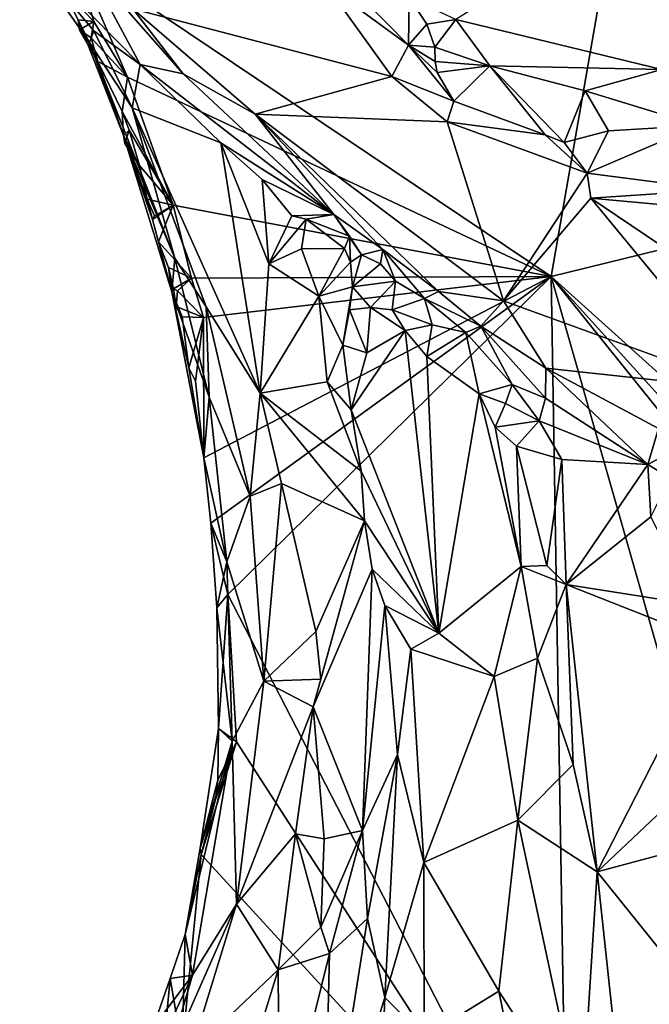
# Model space of a CAD drawing. Units: metres. Extents: x 25.6 to 32.1, y -12.5 to 12.
# Drawn here: x 26.5 to 27.1, y -5 to -4.1 of the extents above; entities that cross this region are included whole.
import ezdxf

# ---------------------------------------------------------------- set-up
doc = ezdxf.new("R2010")
doc.units = ezdxf.units.M

msp = doc.modelspace()

# ---------------------------------------------------------------- linework, layer by layer
at = {"layer": '1'}
for points in [[(27.01144, -4.3728, 9.31574), (26.57191, -4.07731, 9.32006), (27.17102, -3.457, 9.29808)], [(27.01144, -4.3728, 9.31574), (27.17102, -3.457, 9.29808), (27.57981, -4.23344, 9.3065)], [(26.92349, -4.13549, 9.83257), (27.11372, -4.18148, 9.84685), (27.11834, -4.01329, 9.78208)], [(26.52057, -4.06383, 9.41358), (26.56041, -4.10733, 9.31748), (26.58504, -4.15672, 9.3819)], [(26.58906, -4.14583, 9.44302), (26.52057, -4.06383, 9.41358), (26.58504, -4.15672, 9.3819)], [(26.58188, -4.08371, 9.68935), (26.52057, -4.06383, 9.41358), (26.63172, -4.17684, 9.49516)], [(26.52057, -4.06383, 9.41358), (26.58906, -4.14583, 9.44302), (26.63172, -4.17684, 9.49516)], [(26.56041, -4.10733, 9.31748), (26.57191, -4.07731, 9.32006), (26.58911, -4.13707, 9.31905)], [(26.58911, -4.13707, 9.31905), (26.57191, -4.07731, 9.32006), (26.62005, -4.18852, 9.32122)], [(27.01144, -4.3728, 9.31574), (26.62005, -4.18852, 9.32122), (26.57191, -4.07731, 9.32006)], [(26.58188, -4.08371, 9.68935), (26.63172, -4.17684, 9.49516), (26.67153, -4.18569, 9.68494)], [(26.58188, -4.08371, 9.68935), (26.67153, -4.18569, 9.68494), (26.62509, -4.12551, 9.69362)], [(26.58911, -4.13707, 9.31905), (26.57452, -4.1356, 9.34096), (26.56041, -4.10733, 9.31748)], [(26.58504, -4.15672, 9.3819), (26.56041, -4.10733, 9.31748), (26.57452, -4.1356, 9.34096)], [(26.8034, -4.10303, 9.82146), (26.62509, -4.12551, 9.69362), (26.86443, -4.18791, 9.76465)], [(26.8034, -4.10303, 9.82146), (26.86443, -4.18791, 9.76465), (26.87966, -4.15915, 9.79915)], [(26.83674, -4.11497, 9.82387), (26.8034, -4.10303, 9.82146), (26.87966, -4.15915, 9.79915)], [(26.83674, -4.11497, 9.82387), (26.87966, -4.15915, 9.79915), (26.88045, -4.11516, 9.82677)], [(26.88045, -4.11516, 9.82677), (26.87966, -4.15915, 9.79915), (26.8967, -4.13954, 9.82784)], [(26.88045, -4.11516, 9.82677), (26.8967, -4.13954, 9.82784), (26.92349, -4.13549, 9.83257)], [(26.67153, -4.18569, 9.68494), (26.73813, -4.22269, 9.71137), (26.62509, -4.12551, 9.69362)], [(26.62509, -4.12551, 9.69362), (26.73813, -4.22269, 9.71137), (26.86443, -4.18791, 9.76465)], [(26.57452, -4.1356, 9.34096), (26.61654, -4.24255, 9.33483), (26.58504, -4.15672, 9.3819)], [(26.61654, -4.24255, 9.33483), (26.57452, -4.1356, 9.34096), (26.59259, -4.17422, 9.33162)], [(26.57581, -4.14485, 9.31438), (26.59259, -4.17422, 9.33162), (26.57452, -4.1356, 9.34096)], [(26.58911, -4.13707, 9.31905), (26.57581, -4.14485, 9.31438), (26.57452, -4.1356, 9.34096)], [(26.58647, -4.15235, 9.32003), (26.57581, -4.14485, 9.31438), (26.58911, -4.13707, 9.31905)], [(26.58911, -4.13707, 9.31905), (26.62005, -4.18852, 9.32122), (26.58647, -4.15235, 9.32003)], [(26.8967, -4.13954, 9.82784), (26.90415, -4.16084, 9.83654), (26.92349, -4.13549, 9.83257)], [(26.92349, -4.13549, 9.83257), (26.90415, -4.16084, 9.83654), (26.95476, -4.17818, 9.83187)], [(26.92349, -4.13549, 9.83257), (26.95476, -4.17818, 9.83187), (27.11372, -4.18148, 9.84685)], [(26.59259, -4.17422, 9.33162), (26.57581, -4.14485, 9.31438), (26.58647, -4.15235, 9.32003)], [(26.58906, -4.14583, 9.44302), (26.58504, -4.15672, 9.3819), (26.62445, -4.21699, 9.45687)], [(26.58906, -4.14583, 9.44302), (26.62445, -4.21699, 9.45687), (26.63172, -4.17684, 9.49516)], [(26.8967, -4.13954, 9.82784), (26.87966, -4.15915, 9.79915), (26.90415, -4.16084, 9.83654)], [(26.62445, -4.21699, 9.45687), (26.58504, -4.15672, 9.3819), (26.66391, -4.35601, 9.46114)], [(26.58504, -4.15672, 9.3819), (26.61654, -4.24255, 9.33483), (26.66391, -4.35601, 9.46114)], [(26.59259, -4.17422, 9.33162), (26.58647, -4.15235, 9.32003), (26.62005, -4.18852, 9.32122)], [(26.87966, -4.15915, 9.79915), (26.86443, -4.18791, 9.76465), (26.92148, -4.21096, 9.78268)], [(26.87966, -4.15915, 9.79915), (26.92148, -4.21096, 9.78268), (26.9062, -4.18447, 9.80695)], [(26.87966, -4.15915, 9.79915), (26.9044, -4.17418, 9.829), (26.90415, -4.16084, 9.83654)], [(26.9044, -4.17418, 9.829), (26.87966, -4.15915, 9.79915), (26.9062, -4.18447, 9.80695)], [(26.90415, -4.16084, 9.83654), (26.9044, -4.17418, 9.829), (26.95476, -4.17818, 9.83187)], [(26.61517, -4.22028, 9.31686), (26.61654, -4.24255, 9.33483), (26.59259, -4.17422, 9.33162)], [(26.61517, -4.22028, 9.31686), (26.59259, -4.17422, 9.33162), (26.62005, -4.18852, 9.32122)], [(26.9062, -4.18447, 9.80695), (26.95476, -4.17818, 9.83187), (26.9044, -4.17418, 9.829)], [(26.63172, -4.17684, 9.49516), (26.62445, -4.21699, 9.45687), (26.70631, -4.24934, 9.54554)], [(26.67153, -4.18569, 9.68494), (26.63172, -4.17684, 9.49516), (26.81083, -4.31558, 9.67836)], [(26.63172, -4.17684, 9.49516), (26.70631, -4.24934, 9.54554), (26.81083, -4.31558, 9.67836)], [(26.9062, -4.18447, 9.80695), (26.92148, -4.21096, 9.78268), (26.95476, -4.17818, 9.83187)], [(26.92148, -4.21096, 9.78268), (27.00594, -4.24202, 9.77464), (26.95476, -4.17818, 9.83187)], [(26.95476, -4.17818, 9.83187), (27.00594, -4.24202, 9.77464), (27.02347, -4.24899, 9.78285)], [(27.04282, -4.20133, 9.83682), (26.95476, -4.17818, 9.83187), (27.02347, -4.24899, 9.78285)], [(27.11372, -4.18148, 9.84685), (26.95476, -4.17818, 9.83187), (27.04282, -4.20133, 9.83682)], [(27.11372, -4.18148, 9.84685), (27.04282, -4.20133, 9.83682), (27.14751, -4.23327, 9.83669)], [(26.61517, -4.22028, 9.31686), (26.62005, -4.18852, 9.32122), (26.66233, -4.30703, 9.3216)], [(26.66233, -4.30703, 9.3216), (26.62005, -4.18852, 9.32122), (27.01144, -4.3728, 9.31574)], [(26.73813, -4.22269, 9.71137), (26.67153, -4.18569, 9.68494), (26.81083, -4.31558, 9.67836)], [(26.86443, -4.18791, 9.76465), (26.73813, -4.22269, 9.71137), (26.9155, -4.23002, 9.76818)], [(26.86443, -4.18791, 9.76465), (26.9155, -4.23002, 9.76818), (26.92148, -4.21096, 9.78268)], [(27.04282, -4.20133, 9.83682), (27.02347, -4.24899, 9.78285), (27.06446, -4.23836, 9.82551)], [(27.04282, -4.20133, 9.83682), (27.06446, -4.23836, 9.82551), (27.14751, -4.23327, 9.83669)], [(26.92148, -4.21096, 9.78268), (26.9155, -4.23002, 9.76818), (27.00594, -4.24202, 9.77464)], [(26.62171, -4.2375, 9.31264), (26.61517, -4.22028, 9.31686), (26.66233, -4.30703, 9.3216)], [(26.62171, -4.2375, 9.31264), (26.61654, -4.24255, 9.33483), (26.61517, -4.22028, 9.31686)], [(26.62445, -4.21699, 9.45687), (26.66391, -4.35601, 9.46114), (26.69294, -4.40084, 9.51869)], [(26.62445, -4.21699, 9.45687), (26.69294, -4.40084, 9.51869), (26.74275, -4.48058, 9.58803)], [(26.62445, -4.21699, 9.45687), (26.74275, -4.48058, 9.58803), (26.70631, -4.24934, 9.54554)], [(26.81083, -4.31558, 9.67836), (26.85585, -4.34802, 9.6993), (26.73813, -4.22269, 9.71137)], [(26.73813, -4.22269, 9.71137), (26.85585, -4.34802, 9.6993), (26.90755, -4.38667, 9.70889)], [(26.73813, -4.22269, 9.71137), (26.90755, -4.38667, 9.70889), (26.96753, -4.39543, 9.73263)], [(26.73813, -4.22269, 9.71137), (26.96753, -4.39543, 9.73263), (26.9155, -4.23002, 9.76818)], [(26.9155, -4.23002, 9.76818), (26.96753, -4.39543, 9.73263), (27.04488, -4.27748, 9.78118)], [(27.00594, -4.24202, 9.77464), (26.9155, -4.23002, 9.76818), (27.04488, -4.27748, 9.78118)], [(26.61762, -4.24986, 9.31731), (26.61654, -4.24255, 9.33483), (26.62171, -4.2375, 9.31264)], [(26.61762, -4.24986, 9.31731), (26.62171, -4.2375, 9.31264), (26.63127, -4.27039, 9.31574)], [(26.63127, -4.27039, 9.31574), (26.62171, -4.2375, 9.31264), (26.66233, -4.30703, 9.3216)], [(27.01144, -4.3728, 9.31574), (27.57981, -4.23344, 9.3065), (27.39419, -4.71774, 9.31851)], [(27.02347, -4.24899, 9.78285), (27.04488, -4.27748, 9.78118), (27.06446, -4.23836, 9.82551)], [(27.06446, -4.23836, 9.82551), (27.04488, -4.27748, 9.78118), (27.14751, -4.23327, 9.83669)], [(27.14751, -4.23327, 9.83669), (27.04488, -4.27748, 9.78118), (27.16361, -4.29259, 9.77622)], [(26.61654, -4.24255, 9.33483), (26.63127, -4.27039, 9.31574), (26.63841, -4.30134, 9.32604)], [(26.61654, -4.24255, 9.33483), (26.63841, -4.30134, 9.32604), (26.64325, -4.32022, 9.32889)], [(26.61654, -4.24255, 9.33483), (26.64325, -4.32022, 9.32889), (26.66095, -4.38701, 9.35255)], [(26.61654, -4.24255, 9.33483), (26.66095, -4.38701, 9.35255), (26.66391, -4.35601, 9.46114)], [(26.63127, -4.27039, 9.31574), (26.61654, -4.24255, 9.33483), (26.61762, -4.24986, 9.31731)], [(27.00594, -4.24202, 9.77464), (27.04488, -4.27748, 9.78118), (27.02347, -4.24899, 9.78285)], [(26.81083, -4.31558, 9.67836), (26.70631, -4.24934, 9.54554), (26.74459, -4.28313, 9.57783)], [(26.75064, -4.36122, 9.59412), (26.70631, -4.24934, 9.54554), (26.74275, -4.48058, 9.58803)], [(26.70631, -4.24934, 9.54554), (26.75064, -4.36122, 9.59412), (26.74459, -4.28313, 9.57783)], [(26.63841, -4.30134, 9.32604), (26.63127, -4.27039, 9.31574), (26.66233, -4.30703, 9.3216)], [(26.74459, -4.28313, 9.57783), (26.75064, -4.36122, 9.59412), (26.772, -4.31666, 9.61249)], [(26.74459, -4.28313, 9.57783), (26.772, -4.31666, 9.61249), (26.81083, -4.31558, 9.67836)], [(27.04488, -4.27748, 9.78118), (26.96753, -4.39543, 9.73263), (27.04823, -4.30052, 9.77452)], [(27.04488, -4.27748, 9.78118), (27.04823, -4.30052, 9.77452), (27.16361, -4.29259, 9.77622)], [(27.04823, -4.30052, 9.77452), (27.13863, -4.30865, 9.7742), (27.16361, -4.29259, 9.77622)], [(26.63841, -4.30134, 9.32604), (26.64497, -4.31666, 9.31864), (26.64325, -4.32022, 9.32889)], [(26.64497, -4.31666, 9.31864), (26.63841, -4.30134, 9.32604), (26.66233, -4.30703, 9.3216)], [(27.04823, -4.30052, 9.77452), (26.96753, -4.39543, 9.73263), (27.1943, -4.47769, 9.76449)], [(27.04823, -4.30052, 9.77452), (27.1943, -4.47769, 9.76449), (27.1731, -4.38478, 9.78713)], [(27.13863, -4.30865, 9.7742), (27.04823, -4.30052, 9.77452), (27.1731, -4.38478, 9.78713)], [(26.64325, -4.32022, 9.32889), (26.64497, -4.31666, 9.31864), (26.66233, -4.30703, 9.3216)], [(26.64881, -4.34083, 9.31977), (26.64325, -4.32022, 9.32889), (26.66233, -4.30703, 9.3216)], [(26.64881, -4.34083, 9.31977), (26.66233, -4.30703, 9.3216), (26.67939, -4.37437, 9.32206)], [(26.67939, -4.37437, 9.32206), (26.66233, -4.30703, 9.3216), (27.01144, -4.3728, 9.31574)], [(26.64325, -4.32022, 9.32889), (26.64881, -4.34083, 9.31977), (26.66095, -4.38701, 9.35255)], [(26.772, -4.31666, 9.61249), (26.75064, -4.36122, 9.59412), (26.78513, -4.31997, 9.62138)], [(26.78513, -4.31997, 9.62138), (26.75064, -4.36122, 9.59412), (26.78098, -4.34727, 9.61581)], [(26.81083, -4.31558, 9.67836), (26.772, -4.31666, 9.61249), (26.78513, -4.31997, 9.62138)], [(26.78513, -4.31997, 9.62138), (26.78098, -4.34727, 9.61581), (26.82061, -4.34704, 9.61853)], [(26.81083, -4.31558, 9.67836), (26.78513, -4.31997, 9.62138), (26.82532, -4.33541, 9.62853)], [(26.78513, -4.31997, 9.62138), (26.82061, -4.34704, 9.61853), (26.82532, -4.33541, 9.62853)], [(26.81083, -4.31558, 9.67836), (26.82532, -4.33541, 9.62853), (26.83629, -4.3528, 9.66767)], [(26.81083, -4.31558, 9.67836), (26.83629, -4.3528, 9.66767), (26.85585, -4.34802, 9.6993)], [(26.82061, -4.34704, 9.61853), (26.82616, -4.3595, 9.65227), (26.82532, -4.33541, 9.62853)], [(26.82532, -4.33541, 9.62853), (26.82616, -4.3595, 9.65227), (26.83629, -4.3528, 9.66767)], [(26.66095, -4.38701, 9.35255), (26.64881, -4.34083, 9.31977), (26.65793, -4.36464, 9.32424)], [(26.65793, -4.36464, 9.32424), (26.64881, -4.34083, 9.31977), (26.67939, -4.37437, 9.32206)], [(26.75064, -4.36122, 9.59412), (26.79688, -4.391, 9.64429), (26.78098, -4.34727, 9.61581)], [(26.78098, -4.34727, 9.61581), (26.79688, -4.391, 9.64429), (26.82061, -4.34704, 9.61853)], [(26.82061, -4.34704, 9.61853), (26.79688, -4.391, 9.64429), (26.82616, -4.3595, 9.65227)], [(26.83629, -4.3528, 9.66767), (26.85372, -4.36118, 9.66738), (26.85585, -4.34802, 9.6993)], [(26.85585, -4.34802, 9.6993), (26.85372, -4.36118, 9.66738), (26.86759, -4.37713, 9.64253)], [(26.85585, -4.34802, 9.6993), (26.86759, -4.37713, 9.64253), (26.89439, -4.39313, 9.63935)], [(26.90755, -4.38667, 9.70889), (26.85585, -4.34802, 9.6993), (26.89439, -4.39313, 9.63935)], [(26.66391, -4.35601, 9.46114), (26.66095, -4.38701, 9.35255), (26.69549, -4.4842, 9.50465)], [(26.69294, -4.40084, 9.51869), (26.66391, -4.35601, 9.46114), (26.69549, -4.4842, 9.50465)], [(26.83629, -4.3528, 9.66767), (26.82616, -4.3595, 9.65227), (26.82794, -4.38239, 9.65146)], [(26.83629, -4.3528, 9.66767), (26.82794, -4.38239, 9.65146), (26.85372, -4.36118, 9.66738)], [(26.66095, -4.38701, 9.35255), (26.65793, -4.36464, 9.32424), (26.66264, -4.38428, 9.32787)], [(26.66264, -4.38428, 9.32787), (26.65793, -4.36464, 9.32424), (26.67939, -4.37437, 9.32206)], [(26.75064, -4.36122, 9.59412), (26.74275, -4.48058, 9.58803), (26.79688, -4.391, 9.64429)], [(26.79688, -4.391, 9.64429), (26.82794, -4.38239, 9.65146), (26.82616, -4.3595, 9.65227)], [(26.85372, -4.36118, 9.66738), (26.82794, -4.38239, 9.65146), (26.86759, -4.37713, 9.64253)], [(26.66631, -4.38592, 9.31501), (26.66264, -4.38428, 9.32787), (26.67939, -4.37437, 9.32206)], [(26.66631, -4.38592, 9.31501), (26.67939, -4.37437, 9.32206), (26.69035, -4.41069, 9.32253)], [(26.69035, -4.41069, 9.32253), (26.67939, -4.37437, 9.32206), (27.01144, -4.3728, 9.31574)], [(26.69074, -4.54043, 9.32577), (26.69035, -4.41069, 9.32253), (27.01144, -4.3728, 9.31574)], [(26.69715, -4.6006, 9.32463), (26.69074, -4.54043, 9.32577), (27.01144, -4.3728, 9.31574)], [(26.71294, -4.6667, 9.32511), (26.69715, -4.6006, 9.32463), (27.01144, -4.3728, 9.31574)], [(27.02667, -5.27615, 9.33104), (26.71294, -4.6667, 9.32511), (27.01144, -4.3728, 9.31574)], [(27.02667, -5.27615, 9.33104), (27.01144, -4.3728, 9.31574), (27.29746, -5.37489, 9.32836)], [(27.29746, -5.37489, 9.32836), (27.01144, -4.3728, 9.31574), (27.36427, -4.81222, 9.31965)], [(27.34648, -4.74334, 9.31777), (27.01144, -4.3728, 9.31574), (27.39419, -4.71774, 9.31851)], [(27.36427, -4.81222, 9.31965), (27.01144, -4.3728, 9.31574), (27.34648, -4.74334, 9.31777)], [(26.66095, -4.38701, 9.35255), (26.66264, -4.38428, 9.32787), (26.66517, -4.40043, 9.33199)], [(26.66517, -4.40043, 9.33199), (26.66264, -4.38428, 9.32787), (26.66631, -4.38592, 9.31501)], [(26.82794, -4.38239, 9.65146), (26.79688, -4.391, 9.64429), (26.81905, -4.43612, 9.6578)], [(26.82794, -4.38239, 9.65146), (26.81905, -4.43612, 9.6578), (26.82535, -4.40368, 9.64519)], [(26.82794, -4.38239, 9.65146), (26.82535, -4.40368, 9.64519), (26.84449, -4.40157, 9.63578)], [(26.82794, -4.38239, 9.65146), (26.84449, -4.40157, 9.63578), (26.86759, -4.37713, 9.64253)], [(26.86759, -4.37713, 9.64253), (26.84449, -4.40157, 9.63578), (26.86454, -4.40353, 9.62905)], [(26.86759, -4.37713, 9.64253), (26.86454, -4.40353, 9.62905), (26.89439, -4.39313, 9.63935)], [(26.66095, -4.38701, 9.35255), (26.66517, -4.40043, 9.33199), (26.67077, -4.41003, 9.31995)], [(26.66095, -4.38701, 9.35255), (26.67077, -4.41003, 9.31995), (26.67665, -4.45708, 9.33032)], [(26.66095, -4.38701, 9.35255), (26.67665, -4.45708, 9.33032), (26.69074, -4.54043, 9.32577)], [(26.66095, -4.38701, 9.35255), (26.69074, -4.54043, 9.32577), (26.69549, -4.4842, 9.50465)], [(26.69035, -4.41069, 9.32253), (26.66517, -4.40043, 9.33199), (26.66631, -4.38592, 9.31501)], [(26.79688, -4.391, 9.64429), (26.74275, -4.48058, 9.58803), (26.80466, -4.47011, 9.66449)], [(26.79688, -4.391, 9.64429), (26.80466, -4.47011, 9.66449), (26.81905, -4.43612, 9.6578)], [(26.90152, -4.41744, 9.57925), (26.89439, -4.39313, 9.63935), (26.86454, -4.40353, 9.62905)], [(26.90755, -4.38667, 9.70889), (26.89439, -4.39313, 9.63935), (26.94645, -4.41873, 9.68856)], [(26.89439, -4.39313, 9.63935), (26.90152, -4.41744, 9.57925), (26.93272, -4.42463, 9.61115)], [(26.89439, -4.39313, 9.63935), (26.93272, -4.42463, 9.61115), (26.94645, -4.41873, 9.68856)], [(26.90755, -4.38667, 9.70889), (26.94645, -4.41873, 9.68856), (26.96753, -4.39543, 9.73263)], [(26.67077, -4.41003, 9.31995), (26.66517, -4.40043, 9.33199), (26.69035, -4.41069, 9.32253)], [(26.69549, -4.4842, 9.50465), (26.73346, -4.57565, 9.59314), (26.69294, -4.40084, 9.51869)], [(26.69294, -4.40084, 9.51869), (26.73346, -4.57565, 9.59314), (26.74275, -4.48058, 9.58803)], [(26.82535, -4.40368, 9.64519), (26.84118, -4.44342, 9.63094), (26.84449, -4.40157, 9.63578)], [(26.84449, -4.40157, 9.63578), (26.84118, -4.44342, 9.63094), (26.87658, -4.42277, 9.57662)], [(26.84449, -4.40157, 9.63578), (26.87658, -4.42277, 9.57662), (26.86454, -4.40353, 9.62905)], [(26.96753, -4.39543, 9.73263), (26.94645, -4.41873, 9.68856), (27.00658, -4.45762, 9.71757)], [(26.96753, -4.39543, 9.73263), (27.00658, -4.45762, 9.71757), (27.1943, -4.47769, 9.76449)], [(26.67665, -4.45708, 9.33032), (26.67077, -4.41003, 9.31995), (26.69035, -4.41069, 9.32253)], [(26.68295, -4.46948, 9.32258), (26.67665, -4.45708, 9.33032), (26.69035, -4.41069, 9.32253)], [(26.68295, -4.46948, 9.32258), (26.69035, -4.41069, 9.32253), (26.69074, -4.54043, 9.32577)], [(26.82535, -4.40368, 9.64519), (26.81905, -4.43612, 9.6578), (26.84118, -4.44342, 9.63094)], [(26.90152, -4.41744, 9.57925), (26.86454, -4.40353, 9.62905), (26.87658, -4.42277, 9.57662)], [(26.87658, -4.42277, 9.57662), (26.89655, -4.4468, 9.57007), (26.90152, -4.41744, 9.57925)], [(26.90152, -4.41744, 9.57925), (26.89655, -4.4468, 9.57007), (26.93272, -4.42463, 9.61115)], [(26.94645, -4.41873, 9.68856), (26.93272, -4.42463, 9.61115), (26.97554, -4.47273, 9.60132)], [(26.94645, -4.41873, 9.68856), (26.97554, -4.47273, 9.60132), (27.00622, -4.48534, 9.60296)], [(27.00658, -4.45762, 9.71757), (26.94645, -4.41873, 9.68856), (27.00622, -4.48534, 9.60296)], [(26.82684, -4.49595, 9.68252), (26.87658, -4.42277, 9.57662), (26.84118, -4.44342, 9.63094)], [(26.87658, -4.42277, 9.57662), (26.82684, -4.49595, 9.68252), (26.90761, -4.7022, 9.68555)], [(26.87658, -4.42277, 9.57662), (26.90761, -4.7022, 9.68555), (26.89655, -4.4468, 9.57007)], [(26.93272, -4.42463, 9.61115), (26.89655, -4.4468, 9.57007), (26.94503, -4.48119, 9.5527)], [(26.94503, -4.48119, 9.5527), (26.97554, -4.47273, 9.60132), (26.93272, -4.42463, 9.61115)], [(26.82684, -4.49595, 9.68252), (26.81905, -4.43612, 9.6578), (26.80466, -4.47011, 9.66449)], [(26.81905, -4.43612, 9.6578), (26.82684, -4.49595, 9.68252), (26.84118, -4.44342, 9.63094)], [(26.89655, -4.4468, 9.57007), (26.90761, -4.7022, 9.68555), (26.94503, -4.48119, 9.5527)], [(26.69074, -4.54043, 9.32577), (26.67665, -4.45708, 9.33032), (26.68295, -4.46948, 9.32258)], [(27.00658, -4.45762, 9.71757), (27.00622, -4.48534, 9.60296), (27.10082, -4.54656, 9.64201)], [(27.00658, -4.45762, 9.71757), (27.10082, -4.54656, 9.64201), (27.11055, -4.51334, 9.7285)], [(27.00658, -4.45762, 9.71757), (27.11055, -4.51334, 9.7285), (27.1943, -4.47769, 9.76449)], [(26.80466, -4.47011, 9.66449), (26.74275, -4.48058, 9.58803), (26.83598, -4.55255, 9.70073)], [(26.80466, -4.47011, 9.66449), (26.83598, -4.55255, 9.70073), (26.82684, -4.49595, 9.68252)], [(26.94503, -4.48119, 9.5527), (26.96926, -4.49021, 9.5619), (26.97554, -4.47273, 9.60132)], [(26.97554, -4.47273, 9.60132), (26.96926, -4.49021, 9.5619), (27.00039, -4.50614, 9.583)], [(26.97554, -4.47273, 9.60132), (27.00039, -4.50614, 9.583), (27.00622, -4.48534, 9.60296)], [(26.69549, -4.4842, 9.50465), (26.69074, -4.54043, 9.32577), (26.71191, -4.6363, 9.54102)], [(26.69549, -4.4842, 9.50465), (26.71191, -4.6363, 9.54102), (26.73346, -4.57565, 9.59314)], [(26.73346, -4.57565, 9.59314), (26.76246, -4.56414, 9.6152), (26.74275, -4.48058, 9.58803)], [(26.74275, -4.48058, 9.58803), (26.76246, -4.56414, 9.6152), (26.83907, -4.5985, 9.71399)], [(26.74275, -4.48058, 9.58803), (26.83907, -4.5985, 9.71399), (26.83598, -4.55255, 9.70073)], [(26.94503, -4.48119, 9.5527), (26.90761, -4.7022, 9.68555), (26.98363, -4.64061, 9.58439)], [(26.94503, -4.48119, 9.5527), (26.98363, -4.64061, 9.58439), (26.9598, -4.51187, 9.55855)], [(26.94503, -4.48119, 9.5527), (26.9598, -4.51187, 9.55855), (26.96926, -4.49021, 9.5619)], [(26.96926, -4.49021, 9.5619), (26.9598, -4.51187, 9.55855), (27.00039, -4.50614, 9.583)], [(27.00622, -4.48534, 9.60296), (27.00039, -4.50614, 9.583), (27.10082, -4.54656, 9.64201)], [(26.82684, -4.49595, 9.68252), (26.83598, -4.55255, 9.70073), (26.90761, -4.7022, 9.68555)], [(27.00039, -4.50614, 9.583), (26.9598, -4.51187, 9.55855), (26.97943, -4.52943, 9.5631)], [(26.9598, -4.51187, 9.55855), (26.98363, -4.64061, 9.58439), (26.97943, -4.52943, 9.5631)], [(26.97943, -4.52943, 9.5631), (27.02131, -4.542, 9.57823), (27.00039, -4.50614, 9.583)], [(27.00039, -4.50614, 9.583), (27.02131, -4.542, 9.57823), (27.10082, -4.54656, 9.64201)], [(27.10082, -4.54656, 9.64201), (27.12921, -4.53111, 9.7242), (27.11055, -4.51334, 9.7285)], [(26.98363, -4.64061, 9.58439), (27.00746, -4.63995, 9.58137), (26.97943, -4.52943, 9.5631)], [(26.97943, -4.52943, 9.5631), (27.00746, -4.63995, 9.58137), (27.02131, -4.542, 9.57823)], [(27.10082, -4.54656, 9.64201), (27.12147, -4.55918, 9.65973), (27.12921, -4.53111, 9.7242)], [(26.69074, -4.54043, 9.32577), (26.69715, -4.6006, 9.32463), (26.71191, -4.6363, 9.54102)], [(27.02131, -4.542, 9.57823), (27.00746, -4.63995, 9.58137), (27.02523, -4.65742, 9.58623)], [(27.02131, -4.542, 9.57823), (27.02523, -4.65742, 9.58623), (27.10082, -4.54656, 9.64201)], [(27.10082, -4.54656, 9.64201), (27.02523, -4.65742, 9.58623), (27.10343, -4.59497, 9.64147)], [(27.10082, -4.54656, 9.64201), (27.10343, -4.59497, 9.64147), (27.12147, -4.55918, 9.65973)], [(26.90761, -4.7022, 9.68555), (26.83598, -4.55255, 9.70073), (26.83907, -4.5985, 9.71399)], [(26.76246, -4.56414, 9.6152), (26.73346, -4.57565, 9.59314), (26.74609, -4.74678, 9.64494)], [(26.76246, -4.56414, 9.6152), (26.74609, -4.74678, 9.64494), (26.79413, -4.70087, 9.65639)], [(26.83907, -4.5985, 9.71399), (26.76246, -4.56414, 9.6152), (26.79413, -4.70087, 9.65639)], [(26.73346, -4.57565, 9.59314), (26.71191, -4.6363, 9.54102), (26.74609, -4.74678, 9.64494)], [(26.71191, -4.6363, 9.54102), (26.69715, -4.6006, 9.32463), (26.70251, -4.67899, 9.32943)], [(26.70251, -4.67899, 9.32943), (26.69715, -4.6006, 9.32463), (26.71294, -4.6667, 9.32511)], [(26.83907, -4.5985, 9.71399), (26.79862, -4.74491, 9.6728), (26.79155, -4.77026, 9.67889)], [(26.83907, -4.5985, 9.71399), (26.79155, -4.77026, 9.67889), (26.84625, -4.64315, 9.72309)], [(26.79413, -4.70087, 9.65639), (26.79862, -4.74491, 9.6728), (26.83907, -4.5985, 9.71399)], [(26.84625, -4.64315, 9.72309), (26.90761, -4.7022, 9.68555), (26.83907, -4.5985, 9.71399)], [(27.02523, -4.65742, 9.58623), (27.14457, -4.67631, 9.67066), (27.10343, -4.59497, 9.64147)], [(26.71191, -4.6363, 9.54102), (26.70251, -4.67899, 9.32943), (26.71673, -4.80205, 9.58207)], [(26.71191, -4.6363, 9.54102), (26.71673, -4.80205, 9.58207), (26.74609, -4.74678, 9.64494)], [(26.84625, -4.64315, 9.72309), (26.79155, -4.77026, 9.67889), (26.8372, -4.88453, 9.75374)], [(26.84625, -4.64315, 9.72309), (26.8372, -4.88453, 9.75374), (26.85798, -4.67666, 9.73035)], [(26.84625, -4.64315, 9.72309), (26.85798, -4.67666, 9.73035), (26.90761, -4.7022, 9.68555)], [(26.90761, -4.7022, 9.68555), (26.95892, -4.74243, 9.63504), (26.98363, -4.64061, 9.58439)], [(26.98363, -4.64061, 9.58439), (26.95892, -4.74243, 9.63504), (26.99895, -4.72529, 9.5964)], [(27.00746, -4.63995, 9.58137), (26.98363, -4.64061, 9.58439), (27.02523, -4.65742, 9.58623)], [(26.98363, -4.64061, 9.58439), (26.99895, -4.72529, 9.5964), (27.02523, -4.65742, 9.58623)], [(26.99895, -4.72529, 9.5964), (27.03167, -4.82374, 9.59808), (27.02523, -4.65742, 9.58623)], [(27.02523, -4.65742, 9.58623), (27.03167, -4.82374, 9.59808), (27.05408, -4.92276, 9.6018)], [(27.02523, -4.65742, 9.58623), (27.16206, -4.71128, 9.68079), (27.14457, -4.67631, 9.67066)], [(27.16206, -4.71128, 9.68079), (27.02523, -4.65742, 9.58623), (27.05408, -4.92276, 9.6018)], [(26.70417, -4.79032, 9.32693), (26.70251, -4.67899, 9.32943), (26.71294, -4.6667, 9.32511)], [(26.70417, -4.79032, 9.32693), (26.71294, -4.6667, 9.32511), (26.72082, -4.80263, 9.32765)], [(26.72082, -4.80263, 9.32765), (26.71294, -4.6667, 9.32511), (27.02667, -5.27615, 9.33104)], [(26.70417, -4.79032, 9.32693), (26.71673, -4.80205, 9.58207), (26.70251, -4.67899, 9.32943)], [(26.85798, -4.67666, 9.73035), (26.8372, -4.88453, 9.75374), (26.86962, -4.81441, 9.75824)], [(26.85798, -4.67666, 9.73035), (26.88192, -4.71726, 9.72886), (26.90761, -4.7022, 9.68555)], [(26.85798, -4.67666, 9.73035), (26.86962, -4.81441, 9.75824), (26.88192, -4.71726, 9.72886)], [(26.74609, -4.74678, 9.64494), (26.79862, -4.74491, 9.6728), (26.79413, -4.70087, 9.65639)], [(26.90761, -4.7022, 9.68555), (26.88192, -4.71726, 9.72886), (26.95892, -4.74243, 9.63504)], [(27.16206, -4.71128, 9.68079), (27.05408, -4.92276, 9.6018), (27.18587, -4.79846, 9.69844)], [(26.86962, -4.81441, 9.75824), (26.89393, -4.91412, 9.77043), (26.88192, -4.71726, 9.72886)], [(26.88192, -4.71726, 9.72886), (26.89393, -4.91412, 9.77043), (26.95892, -4.74243, 9.63504)], [(26.95892, -4.74243, 9.63504), (26.98069, -4.87505, 9.65159), (26.99895, -4.72529, 9.5964)], [(26.99895, -4.72529, 9.5964), (26.98069, -4.87505, 9.65159), (27.03167, -4.82374, 9.59808)], [(26.71673, -4.80205, 9.58207), (26.72078, -4.95275, 9.67749), (26.74609, -4.74678, 9.64494)], [(26.74609, -4.74678, 9.64494), (26.72078, -4.95275, 9.67749), (26.79155, -4.77026, 9.67889)], [(26.79862, -4.74491, 9.6728), (26.74609, -4.74678, 9.64494), (26.79155, -4.77026, 9.67889)], [(26.95892, -4.74243, 9.63504), (26.89393, -4.91412, 9.77043), (26.98069, -4.87505, 9.65159)], [(26.79155, -4.77026, 9.67889), (26.72078, -4.95275, 9.67749), (26.77531, -4.88776, 9.70123)], [(26.77531, -4.88776, 9.70123), (26.80173, -4.89231, 9.71122), (26.79155, -4.77026, 9.67889)], [(26.79155, -4.77026, 9.67889), (26.80173, -4.89231, 9.71122), (26.8372, -4.88453, 9.75374)], [(26.70417, -4.79032, 9.32693), (26.68741, -4.90094, 9.34842), (26.71673, -4.80205, 9.58207)], [(26.68741, -4.90094, 9.34842), (26.70417, -4.79032, 9.32693), (26.70364, -4.83831, 9.32259)], [(26.70364, -4.83831, 9.32259), (26.70417, -4.79032, 9.32693), (26.72082, -4.80263, 9.32765)], [(26.68741, -4.90094, 9.34842), (26.67326, -4.98082, 9.33122), (26.71673, -4.80205, 9.58207)], [(26.67326, -4.98082, 9.33122), (26.68033, -5.01846, 9.6086), (26.71673, -4.80205, 9.58207)], [(26.68033, -5.01846, 9.6086), (26.72078, -4.95275, 9.67749), (26.71673, -4.80205, 9.58207)], [(26.68818, -4.90684, 9.33018), (26.70154, -4.85597, 9.32657), (26.72082, -4.80263, 9.32765)], [(27.02667, -5.27615, 9.33104), (26.68818, -4.90684, 9.33018), (26.72082, -4.80263, 9.32765)], [(26.70154, -4.85597, 9.32657), (26.70364, -4.83831, 9.32259), (26.72082, -4.80263, 9.32765)], [(27.05408, -4.92276, 9.6018), (27.20548, -4.88212, 9.71553), (27.18587, -4.79846, 9.69844)], [(26.8372, -4.88453, 9.75374), (26.84183, -4.96592, 9.77469), (26.86962, -4.81441, 9.75824)], [(26.86962, -4.81441, 9.75824), (26.84183, -4.96592, 9.77469), (26.85799, -5.03897, 9.80078)], [(26.86962, -4.81441, 9.75824), (26.85799, -5.03897, 9.80078), (26.89393, -4.91412, 9.77043)], [(27.03167, -4.82374, 9.59808), (26.98069, -4.87505, 9.65159), (27.05408, -4.92276, 9.6018)], [(26.70154, -4.85597, 9.32657), (26.68741, -4.90094, 9.34842), (26.70364, -4.83831, 9.32259)], [(26.70154, -4.85597, 9.32657), (26.68818, -4.90684, 9.33018), (26.68741, -4.90094, 9.34842)], [(26.89393, -4.91412, 9.77043), (26.96323, -5.03307, 9.71249), (26.98069, -4.87505, 9.65159)], [(26.96323, -5.03307, 9.71249), (27.03962, -5.15093, 9.66653), (26.98069, -4.87505, 9.65159)], [(26.98069, -4.87505, 9.65159), (27.03962, -5.15093, 9.66653), (27.05408, -4.92276, 9.6018)], [(26.80173, -4.89231, 9.71122), (26.79876, -4.97383, 9.71798), (26.8372, -4.88453, 9.75374)], [(26.79876, -4.97383, 9.71798), (26.80686, -4.99822, 9.73355), (26.8372, -4.88453, 9.75374)], [(26.8372, -4.88453, 9.75374), (26.80686, -4.99822, 9.73355), (26.84183, -4.96592, 9.77469)], [(27.05408, -4.92276, 9.6018), (27.25436, -5.17197, 9.74852), (27.20548, -4.88212, 9.71553)], [(26.72078, -4.95275, 9.67749), (26.75937, -5.01337, 9.72188), (26.77531, -4.88776, 9.70123)], [(26.77531, -4.88776, 9.70123), (26.75937, -5.01337, 9.72188), (26.79876, -4.97383, 9.71798)], [(26.80173, -4.89231, 9.71122), (26.77531, -4.88776, 9.70123), (26.79876, -4.97383, 9.71798)], [(26.68818, -4.90684, 9.33018), (26.67326, -4.98082, 9.33122), (26.68741, -4.90094, 9.34842)], [(26.67071, -5.08618, 9.33459), (26.67326, -4.98082, 9.33122), (26.68818, -4.90684, 9.33018)], [(26.67071, -5.08618, 9.33459), (26.68818, -4.90684, 9.33018), (27.02667, -5.27615, 9.33104)], [(26.85799, -5.03897, 9.80078), (26.89413, -5.07546, 9.79676), (26.89393, -4.91412, 9.77043)], [(26.89393, -4.91412, 9.77043), (26.89413, -5.07546, 9.79676), (26.96323, -5.03307, 9.71249)], [(27.05408, -4.92276, 9.6018), (27.03962, -5.15093, 9.66653), (27.07805, -5.14686, 9.62192)], [(27.05408, -4.92276, 9.6018), (27.07805, -5.14686, 9.62192), (27.25436, -5.17197, 9.74852)], [(26.68033, -5.01846, 9.6086), (26.65709, -5.09722, 9.64477), (26.72078, -4.95275, 9.67749)], [(26.72078, -4.95275, 9.67749), (26.65709, -5.09722, 9.64477), (26.67876, -5.09022, 9.67461)], [(26.72078, -4.95275, 9.67749), (26.67876, -5.09022, 9.67461), (26.75937, -5.01337, 9.72188)], [(26.80686, -4.99822, 9.73355), (26.80142, -5.22099, 9.80874), (26.84183, -4.96592, 9.77469)], [(26.84183, -4.96592, 9.77469), (26.80142, -5.22099, 9.80874), (26.85799, -5.03897, 9.80078)], [(26.75937, -5.01337, 9.72188), (26.80686, -4.99822, 9.73355), (26.79876, -4.97383, 9.71798)], [(26.65943, -5.02139, 9.33161), (26.67326, -4.98082, 9.33122), (26.67071, -5.08618, 9.33459)], [(26.67326, -4.98082, 9.33122), (26.65943, -5.02139, 9.33161), (26.68033, -5.01846, 9.6086)], [(26.75937, -5.01337, 9.72188), (26.76051, -5.18489, 9.7531), (26.80686, -4.99822, 9.73355)], [(26.80686, -4.99822, 9.73355), (26.76051, -5.18489, 9.7531), (26.80142, -5.22099, 9.80874)], [(26.64377, -5.06635, 9.34696), (26.63015, -5.12507, 9.61435), (26.68033, -5.01846, 9.6086)], [(26.68033, -5.01846, 9.6086), (26.63015, -5.12507, 9.61435), (26.65709, -5.09722, 9.64477)], [(26.65943, -5.02139, 9.33161), (26.64377, -5.06635, 9.34696), (26.68033, -5.01846, 9.6086)], [(26.65943, -5.02139, 9.33161), (26.65519, -5.067, 9.33342), (26.64377, -5.06635, 9.34696)], [(26.67071, -5.08618, 9.33459), (26.65519, -5.067, 9.33342), (26.65943, -5.02139, 9.33161)], [(26.75937, -5.01337, 9.72188), (26.67876, -5.09022, 9.67461), (26.69724, -5.21525, 9.72984)], [(26.75937, -5.01337, 9.72188), (26.69724, -5.21525, 9.72984), (26.76051, -5.18489, 9.7531)], [(26.85799, -5.03897, 9.80078), (26.80142, -5.22099, 9.80874), (26.84809, -5.2894, 9.84204)], [(26.85799, -5.03897, 9.80078), (26.84809, -5.2894, 9.84204), (26.89413, -5.07546, 9.79676)], [(26.89413, -5.07546, 9.79676), (26.98487, -5.14074, 9.70247), (26.96323, -5.03307, 9.71249)], [(27.03962, -5.15093, 9.66653), (26.96323, -5.03307, 9.71249), (26.98487, -5.14074, 9.70247)]]:
    msp.add_3dface(points, dxfattribs=at)

doc.saveas('drawing.dxf')
